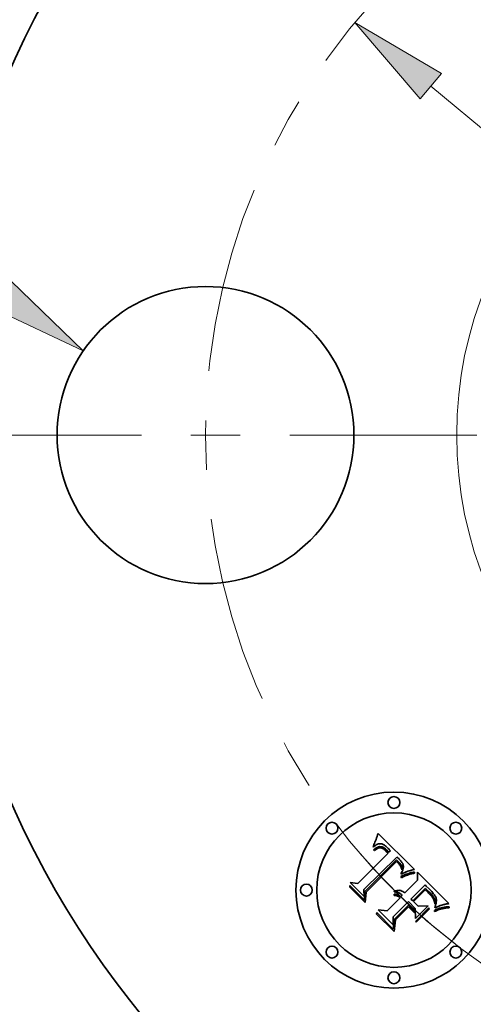
# Model space of a CAD drawing. Extents: x 0 to 10.8, y 0 to 8.3.
# Drawn here: x 1.8 to 2.7, y 4.6 to 6.6 of the extents above; entities that cross this region are included whole.
import ezdxf
from ezdxf.enums import TextEntityAlignment as Align

# ---------------------------------------------------------------- set-up
doc = ezdxf.new("R2010")
doc.units = 0
doc.header["$MEASUREMENT"] = 0
doc.linetypes.add('DASHDOT', pattern=[18.5, 12, -3, 0.5, -3])
doc.layers.get('0').update_dxf_attribs({"lineweight": 13})
doc.styles.get("Standard").update_dxf_attribs({"font": 'isocp.shx'})

# ---------------------------------------------------------------- blocks, each defined once
blk = doc.blocks.new('BLOCK8')
at = {"color": 7, "lineweight": 13, "ltscale": 0.005312}
blk.add_line((-2.6163, 0.6823), (-2.8288, 0.6823), dxfattribs=at)
at = {"color": 7, "lineweight": 13, "ltscale": 0.014461}
blk.add_line((-2.1398, 0.3544), (-2.6163, 0.6823), dxfattribs=at)
at = {"color": 7, "lineweight": 13, "ltscale": 0.03937}
blk.add_lwpolyline([(-2.1635, 0.32), (-1.9339, 0.2126), (-2.1162, 0.3887)], close=True, dxfattribs=at)
blk.add_solid([(-2.1635, 0.32), (-1.9339, 0.2126), (-2.1635, 0.32), (-2.1162, 0.3887)], dxfattribs=at)
for s, height, p, p2 in [('%%c', 0.12303, (-3.5782, 0.6208), (-3.4552, 0.6208)), ('0.75', 0.12303, (-3.3302, 0.6208), (-3.019, 0.6208)), ('"', 0.123, (-3.019, 0.6208), (-2.9288, 0.6208))]:
    blk.add_text(s, height=height, dxfattribs=at).set_placement(p, p2, align=Align.FIT)
blk = doc.blocks.new('BLOCK9')
at = {"color": 7, "lineweight": 13, "ltscale": 0.03937}
blk.add_line((-1.0557, 0.881), (1.0557, -0.881), dxfattribs=at)
blk.add_lwpolyline([(-1.029, 0.913), (-1.2476, 1.0412), (-1.0824, 0.849)], close=True, dxfattribs=at)
blk.add_solid([(-1.029, 0.913), (-1.2476, 1.0412), (-1.029, 0.913), (-1.0824, 0.849)], dxfattribs=at)
blk = doc.blocks.new('BLOCK10')
at = {"color": 7, "linetype": 'DASHDOT', "lineweight": 13, "ltscale": 0.03937}
blk.add_line((-3.1071, 0), (-0.1429, 0), dxfattribs=at)
blk.add_arc((0, 0), 1.625, 127.7411, 232.2589, dxfattribs=at)
blk = doc.blocks.new('BLOCK13')
at = {"color": 7, "linetype": 'DASHDOT', "lineweight": 13, "ltscale": 0.03937}
blk.add_arc((0, 0), 1.625, 220.481, 319.519, dxfattribs=at)

msp = doc.modelspace()

# ---------------------------------------------------------------- linework, layer by layer
at = {"color": 7, "lineweight": 35, "ltscale": 7.4001e-05}
msp.add_line((2.5344, 4.9104), (2.5355, 4.9131), dxfattribs=at)
at = {"color": 7, "lineweight": 35, "ltscale": 7.61241e-05}
msp.add_line((2.5355, 4.9131), (2.5366, 4.916), dxfattribs=at)
at = {"color": 7, "lineweight": 35, "ltscale": 7.8241e-05}
msp.add_line((2.5366, 4.916), (2.5376, 4.9189), dxfattribs=at)
at = {"color": 7, "lineweight": 35, "ltscale": 8.03643e-05}
msp.add_line((2.5376, 4.9189), (2.5386, 4.922), dxfattribs=at)
at = {"color": 7, "lineweight": 35, "ltscale": 8.24921e-05}
msp.add_line((2.5386, 4.922), (2.5396, 4.9251), dxfattribs=at)
at = {"color": 7, "lineweight": 35, "ltscale": 0.002592}
msp.add_line((2.5396, 4.9251), (2.6135, 4.8524), dxfattribs=at)
at = {"color": 7, "lineweight": 35, "ltscale": 7.6008e-05}
msp.add_line((2.5295, 4.8973), (2.53, 4.9003), dxfattribs=at)
at = {"color": 7, "lineweight": 35, "ltscale": 5.26295e-05}
msp.add_line((2.5311, 4.8987), (2.5295, 4.8973), dxfattribs=at)
at = {"color": 7, "lineweight": 35, "ltscale": 6.58725e-05}
msp.add_line((2.53, 4.9003), (2.5311, 4.9027), dxfattribs=at)
at = {"color": 7, "lineweight": 35, "ltscale": 4.93996e-05}
msp.add_line((2.5306, 4.8921), (2.5322, 4.8934), dxfattribs=at)
at = {"color": 7, "lineweight": 35, "ltscale": 6.78723e-05}
msp.add_line((2.5311, 4.9027), (2.5322, 4.9051), dxfattribs=at)
at = {"color": 7, "lineweight": 35, "ltscale": 4.97324e-05}
msp.add_line((2.5327, 4.8999), (2.5311, 4.8987), dxfattribs=at)
at = {"color": 7, "lineweight": 35, "ltscale": 6.98814e-05}
msp.add_line((2.5322, 4.9051), (2.5333, 4.9077), dxfattribs=at)
at = {"color": 7, "lineweight": 35, "ltscale": 4.65845e-05}
msp.add_line((2.5322, 4.8934), (2.5337, 4.8945), dxfattribs=at)
at = {"color": 7, "lineweight": 35, "ltscale": 4.69342e-05}
msp.add_line((2.5342, 4.901), (2.5327, 4.8999), dxfattribs=at)
at = {"color": 7, "lineweight": 35, "ltscale": 7.19285e-05}
msp.add_line((2.5333, 4.9077), (2.5344, 4.9104), dxfattribs=at)
at = {"color": 7, "lineweight": 35, "ltscale": 4.05512e-05}
msp.add_line((2.5348, 4.8926), (2.5335, 4.8916), dxfattribs=at)
at = {"color": 7, "lineweight": 35, "ltscale": 4.3851e-05}
msp.add_line((2.5337, 4.8945), (2.5351, 4.8954), dxfattribs=at)
at = {"color": 7, "lineweight": 35, "ltscale": 4.4328e-05}
msp.add_line((2.5357, 4.9019), (2.5342, 4.901), dxfattribs=at)
at = {"color": 7, "lineweight": 35, "ltscale": 3.81726e-05}
msp.add_line((2.5361, 4.8935), (2.5348, 4.8926), dxfattribs=at)
at = {"color": 7, "lineweight": 35, "ltscale": 4.12525e-05}
msp.add_line((2.5351, 4.8954), (2.5366, 4.8963), dxfattribs=at)
at = {"color": 7, "lineweight": 35, "ltscale": 4.18814e-05}
msp.add_line((2.5372, 4.9027), (2.5357, 4.9019), dxfattribs=at)
at = {"color": 7, "lineweight": 35, "ltscale": 3.59077e-05}
msp.add_line((2.5373, 4.8942), (2.5361, 4.8935), dxfattribs=at)
at = {"color": 7, "lineweight": 35, "ltscale": 3.87917e-05}
msp.add_line((2.5366, 4.8963), (2.538, 4.897), dxfattribs=at)
at = {"color": 7, "lineweight": 35, "ltscale": 3.96478e-05}
msp.add_line((2.5387, 4.9033), (2.5372, 4.9027), dxfattribs=at)
at = {"color": 7, "lineweight": 35, "ltscale": 3.37936e-05}
msp.add_line((2.5386, 4.8948), (2.5373, 4.8942), dxfattribs=at)
at = {"color": 7, "lineweight": 35, "ltscale": 3.64802e-05}
msp.add_line((2.538, 4.897), (2.5393, 4.8975), dxfattribs=at)
at = {"color": 7, "lineweight": 35, "ltscale": 6.17804e-05}
msp.add_line((2.5409, 4.8957), (2.5386, 4.8948), dxfattribs=at)
at = {"color": 7, "lineweight": 35, "ltscale": 3.7727e-05}
msp.add_line((2.5401, 4.9038), (2.5387, 4.9033), dxfattribs=at)
at = {"color": 7, "lineweight": 35, "ltscale": 3.43738e-05}
msp.add_line((2.5393, 4.8975), (2.5406, 4.8979), dxfattribs=at)
at = {"color": 7, "lineweight": 35, "ltscale": 3.60421e-05}
msp.add_line((2.5415, 4.9041), (2.5401, 4.9038), dxfattribs=at)
at = {"color": 7, "lineweight": 35, "ltscale": 3.25472e-05}
msp.add_line((2.5406, 4.8979), (2.5419, 4.8982), dxfattribs=at)
at = {"color": 7, "lineweight": 35, "ltscale": 5.54962e-05}
msp.add_line((2.543, 4.8961), (2.5409, 4.8957), dxfattribs=at)
at = {"color": 7, "lineweight": 35, "ltscale": 3.47578e-05}
msp.add_line((2.5429, 4.9043), (2.5415, 4.9041), dxfattribs=at)
at = {"color": 7, "lineweight": 35, "ltscale": 3.09508e-05}
msp.add_line((2.5419, 4.8982), (2.5431, 4.8984), dxfattribs=at)
at = {"color": 7, "lineweight": 35, "ltscale": 3.38392e-05}
msp.add_line((2.5442, 4.9043), (2.5429, 4.9043), dxfattribs=at)
at = {"color": 7, "lineweight": 35, "ltscale": 5.21126e-05}
msp.add_line((2.5451, 4.896), (2.543, 4.8961), dxfattribs=at)
at = {"color": 7, "lineweight": 35, "ltscale": 5.92668e-05}
msp.add_line((2.5431, 4.8984), (2.5455, 4.8983), dxfattribs=at)
at = {"color": 7, "lineweight": 35, "ltscale": 3.39522e-05}
msp.add_line((2.5456, 4.9042), (2.5442, 4.9043), dxfattribs=at)
at = {"color": 7, "lineweight": 35, "ltscale": 5.55432e-05}
msp.add_line((2.5473, 4.8955), (2.5451, 4.896), dxfattribs=at)
at = {"color": 7, "lineweight": 35, "ltscale": 3.06614e-05}
msp.add_line((2.5455, 4.8983), (2.5467, 4.8981), dxfattribs=at)
at = {"color": 7, "lineweight": 35, "ltscale": 3.51132e-05}
msp.add_line((2.547, 4.9039), (2.5456, 4.9042), dxfattribs=at)
at = {"color": 7, "lineweight": 35, "ltscale": 3.20988e-05}
msp.add_line((2.5467, 4.8981), (2.5479, 4.8977), dxfattribs=at)
at = {"color": 7, "lineweight": 35, "ltscale": 3.66608e-05}
msp.add_line((2.5484, 4.9034), (2.547, 4.9039), dxfattribs=at)
at = {"color": 7, "lineweight": 35, "ltscale": 3.00445e-05}
msp.add_line((2.5484, 4.895), (2.5473, 4.8955), dxfattribs=at)
at = {"color": 7, "lineweight": 35, "ltscale": 3.37454e-05}
msp.add_line((2.5479, 4.8977), (2.5492, 4.8972), dxfattribs=at)
at = {"color": 7, "lineweight": 35, "ltscale": 3.84923e-05}
msp.add_line((2.5498, 4.9028), (2.5484, 4.9034), dxfattribs=at)
at = {"color": 7, "lineweight": 35, "ltscale": 3.19079e-05}
msp.add_line((2.5495, 4.8944), (2.5484, 4.895), dxfattribs=at)
at = {"color": 7, "lineweight": 35, "ltscale": 3.56817e-05}
msp.add_line((2.5492, 4.8972), (2.5504, 4.8965), dxfattribs=at)
at = {"color": 7, "lineweight": 35, "ltscale": 3.39009e-05}
msp.add_line((2.5507, 4.8937), (2.5495, 4.8944), dxfattribs=at)
at = {"color": 7, "lineweight": 35, "ltscale": 4.06432e-05}
msp.add_line((2.5512, 4.9021), (2.5498, 4.9028), dxfattribs=at)
at = {"color": 7, "lineweight": 35, "ltscale": 3.7858e-05}
msp.add_line((2.5504, 4.8965), (2.5517, 4.8957), dxfattribs=at)
at = {"color": 7, "lineweight": 35, "ltscale": 3.6078e-05}
msp.add_line((2.5519, 4.8929), (2.5507, 4.8937), dxfattribs=at)
at = {"color": 7, "lineweight": 35, "ltscale": 4.30168e-05}
msp.add_line((2.5527, 4.9012), (2.5512, 4.9021), dxfattribs=at)
at = {"color": 7, "lineweight": 35, "ltscale": 4.01774e-05}
msp.add_line((2.5517, 4.8957), (2.553, 4.8948), dxfattribs=at)
at = {"color": 7, "lineweight": 35, "ltscale": 3.83807e-05}
msp.add_line((2.5531, 4.8919), (2.5519, 4.8929), dxfattribs=at)
at = {"color": 7, "lineweight": 35, "ltscale": 4.56378e-05}
msp.add_line((2.5542, 4.9002), (2.5527, 4.9012), dxfattribs=at)
at = {"color": 7, "lineweight": 35, "ltscale": 4.26219e-05}
msp.add_line((2.553, 4.8948), (2.5544, 4.8937), dxfattribs=at)
at = {"color": 7, "lineweight": 35, "ltscale": 4.83373e-05}
msp.add_line((2.5557, 4.899), (2.5542, 4.9002), dxfattribs=at)
at = {"color": 7, "lineweight": 35, "ltscale": 4.52476e-05}
msp.add_line((2.5544, 4.8937), (2.5557, 4.8925), dxfattribs=at)
at = {"color": 7, "lineweight": 35, "ltscale": 5.12622e-05}
msp.add_line((2.5573, 4.8976), (2.5557, 4.899), dxfattribs=at)
at = {"color": 7, "lineweight": 35, "ltscale": 4.79202e-05}
msp.add_line((2.5557, 4.8925), (2.5571, 4.8912), dxfattribs=at)
at = {"color": 7, "lineweight": 35, "ltscale": 5.4252e-05}
msp.add_line((2.5588, 4.8961), (2.5573, 4.8976), dxfattribs=at)
at = {"color": 7, "lineweight": 35, "ltscale": 4.02332e-05}
msp.add_line((2.56, 4.895), (2.5588, 4.8961), dxfattribs=at)
at = {"color": 7, "lineweight": 35, "ltscale": 4.11296e-05}
msp.add_line((2.5611, 4.8938), (2.56, 4.895), dxfattribs=at)
at = {"color": 7, "lineweight": 35, "ltscale": 4.20511e-05}
msp.add_line((2.5622, 4.8925), (2.5611, 4.8938), dxfattribs=at)
at = {"color": 7, "lineweight": 35, "ltscale": 4.29935e-05}
msp.add_line((2.5633, 4.8912), (2.5622, 4.8925), dxfattribs=at)
at = {"color": 7, "lineweight": 35, "ltscale": 0.002152}
msp.add_line((2.4989, 4.8243), (2.5598, 4.8852), dxfattribs=at)
at = {"color": 7, "lineweight": 35, "ltscale": 0.002345}
msp.add_line((2.5777, 4.8773), (2.5106, 4.8117), dxfattribs=at)
at = {"color": 7, "lineweight": 35, "ltscale": 5.625e-05}
msp.add_line((2.5322, 4.8905), (2.5306, 4.8921), dxfattribs=at)
at = {"color": 7, "lineweight": 35, "ltscale": 4.30185e-05}
msp.add_line((2.5335, 4.8916), (2.5322, 4.8905), dxfattribs=at)
at = {"color": 7, "lineweight": 35, "ltscale": 4.07936e-05}
msp.add_line((2.5543, 4.8908), (2.5531, 4.8919), dxfattribs=at)
at = {"color": 7, "lineweight": 35, "ltscale": 4.32694e-05}
msp.add_line((2.5555, 4.8896), (2.5543, 4.8908), dxfattribs=at)
at = {"color": 7, "lineweight": 35, "ltscale": 0.000153586}
msp.add_line((2.5598, 4.8852), (2.5555, 4.8896), dxfattribs=at)
at = {"color": 7, "lineweight": 35, "ltscale": 0.000129798}
msp.add_line((2.5571, 4.8912), (2.5607, 4.8875), dxfattribs=at)
at = {"color": 7, "lineweight": 35, "ltscale": 0.000108627}
msp.add_line((2.5607, 4.8875), (2.5644, 4.8898), dxfattribs=at)
at = {"color": 7, "lineweight": 35, "ltscale": 4.393e-05}
msp.add_line((2.5644, 4.8898), (2.5633, 4.8912), dxfattribs=at)
at = {"color": 7, "lineweight": 35, "ltscale": 3.90648e-05}
msp.add_line((2.5789, 4.8763), (2.5777, 4.8773), dxfattribs=at)
at = {"color": 7, "lineweight": 35, "ltscale": 3.90157e-05}
msp.add_line((2.58, 4.8752), (2.5789, 4.8763), dxfattribs=at)
at = {"color": 7, "lineweight": 35, "ltscale": 3.89775e-05}
msp.add_line((2.5812, 4.8742), (2.58, 4.8752), dxfattribs=at)
at = {"color": 7, "lineweight": 35, "ltscale": 3.89542e-05}
msp.add_line((2.5823, 4.8731), (2.5812, 4.8742), dxfattribs=at)
at = {"color": 7, "lineweight": 35, "ltscale": 3.89417e-05}
msp.add_line((2.5834, 4.872), (2.5823, 4.8731), dxfattribs=at)
at = {"color": 7, "lineweight": 35, "ltscale": 0.002254}
msp.add_line((2.513, 4.808), (2.5768, 4.8717), dxfattribs=at)
at = {"color": 7, "lineweight": 35, "ltscale": 0.002175}
msp.add_line((2.5769, 4.8681), (2.5153, 4.8066), dxfattribs=at)
at = {"color": 7, "lineweight": 35, "ltscale": 0.00011684}
msp.add_line((2.5768, 4.8717), (2.5801, 4.8685), dxfattribs=at)
at = {"color": 7, "lineweight": 35, "ltscale": 3.19329e-05}
msp.add_line((2.5779, 4.8673), (2.5769, 4.8681), dxfattribs=at)
at = {"color": 7, "lineweight": 35, "ltscale": 3.10688e-05}
msp.add_line((2.5788, 4.8664), (2.5779, 4.8673), dxfattribs=at)
at = {"color": 7, "lineweight": 35, "ltscale": 3.0246e-05}
msp.add_line((2.5797, 4.8656), (2.5788, 4.8664), dxfattribs=at)
at = {"color": 7, "lineweight": 35, "ltscale": 4.39933e-05}
msp.add_line((2.5809, 4.8643), (2.5797, 4.8656), dxfattribs=at)
at = {"color": 7, "lineweight": 35, "ltscale": 4.07416e-05}
msp.add_line((2.5801, 4.8685), (2.5813, 4.8673), dxfattribs=at)
at = {"color": 7, "lineweight": 35, "ltscale": 4.30244e-05}
msp.add_line((2.582, 4.863), (2.5809, 4.8643), dxfattribs=at)
at = {"color": 7, "lineweight": 35, "ltscale": 3.83228e-05}
msp.add_line((2.5813, 4.8673), (2.5823, 4.8662), dxfattribs=at)
at = {"color": 7, "lineweight": 35, "ltscale": 4.20779e-05}
msp.add_line((2.5831, 4.8617), (2.582, 4.863), dxfattribs=at)
at = {"color": 7, "lineweight": 35, "ltscale": 3.58893e-05}
msp.add_line((2.5823, 4.8662), (2.5833, 4.8651), dxfattribs=at)
at = {"color": 7, "lineweight": 35, "ltscale": 4.13175e-05}
msp.add_line((2.584, 4.8603), (2.5831, 4.8617), dxfattribs=at)
at = {"color": 7, "lineweight": 35, "ltscale": 3.34719e-05}
msp.add_line((2.5833, 4.8651), (2.5842, 4.8641), dxfattribs=at)
at = {"color": 7, "lineweight": 35, "ltscale": 4.63599e-05}
msp.add_line((2.5847, 4.8707), (2.5834, 4.872), dxfattribs=at)
at = {"color": 7, "lineweight": 35, "ltscale": 4.06952e-05}
msp.add_line((2.5848, 4.8589), (2.584, 4.8603), dxfattribs=at)
at = {"color": 7, "lineweight": 35, "ltscale": 3.11378e-05}
msp.add_line((2.5842, 4.8641), (2.585, 4.8632), dxfattribs=at)
at = {"color": 7, "lineweight": 35, "ltscale": 4.40143e-05}
msp.add_line((2.5859, 4.8693), (2.5847, 4.8707), dxfattribs=at)
at = {"color": 7, "lineweight": 35, "ltscale": 4.0167e-05}
msp.add_line((2.5856, 4.8575), (2.5848, 4.8589), dxfattribs=at)
at = {"color": 7, "lineweight": 35, "ltscale": 5.51888e-05}
msp.add_line((2.585, 4.8632), (2.5863, 4.8614), dxfattribs=at)
at = {"color": 7, "lineweight": 35, "ltscale": 3.9828e-05}
msp.add_line((2.5862, 4.856), (2.5856, 4.8575), dxfattribs=at)
at = {"color": 7, "lineweight": 35, "ltscale": 4.17599e-05}
msp.add_line((2.5869, 4.868), (2.5859, 4.8693), dxfattribs=at)
at = {"color": 7, "lineweight": 35, "ltscale": 3.95988e-05}
msp.add_line((2.5868, 4.8546), (2.5862, 4.856), dxfattribs=at)
at = {"color": 7, "lineweight": 35, "ltscale": 4.60888e-05}
msp.add_line((2.5863, 4.8614), (2.5872, 4.8598), dxfattribs=at)
at = {"color": 7, "lineweight": 35, "ltscale": 3.95461e-05}
msp.add_line((2.5873, 4.8531), (2.5868, 4.8546), dxfattribs=at)
at = {"color": 7, "lineweight": 35, "ltscale": 3.95941e-05}
msp.add_line((2.5878, 4.8667), (2.5869, 4.868), dxfattribs=at)
at = {"color": 7, "lineweight": 35, "ltscale": 3.83928e-05}
msp.add_line((2.5872, 4.8598), (2.5879, 4.8584), dxfattribs=at)
at = {"color": 7, "lineweight": 35, "ltscale": 3.96167e-05}
msp.add_line((2.5877, 4.8515), (2.5873, 4.8531), dxfattribs=at)
at = {"color": 7, "lineweight": 35, "ltscale": 3.75922e-05}
msp.add_line((2.5886, 4.8655), (2.5878, 4.8667), dxfattribs=at)
at = {"color": 7, "lineweight": 35, "ltscale": 3.69375e-05}
msp.add_line((2.5879, 4.8584), (2.5882, 4.857), dxfattribs=at)
at = {"color": 7, "lineweight": 35, "ltscale": 4.10669e-05}
msp.add_line((2.5883, 4.8539), (2.5879, 4.8523), dxfattribs=at)
at = {"color": 7, "lineweight": 35, "ltscale": 3.73318e-05}
msp.add_line((2.5882, 4.857), (2.5884, 4.8555), dxfattribs=at)
at = {"color": 7, "lineweight": 35, "ltscale": 3.87428e-05}
msp.add_line((2.5884, 4.8555), (2.5883, 4.8539), dxfattribs=at)
at = {"color": 7, "lineweight": 35, "ltscale": 3.57094e-05}
msp.add_line((2.5893, 4.8642), (2.5886, 4.8655), dxfattribs=at)
at = {"color": 7, "lineweight": 35, "ltscale": 3.40337e-05}
msp.add_line((2.5898, 4.863), (2.5893, 4.8642), dxfattribs=at)
at = {"color": 7, "lineweight": 35, "ltscale": 3.96483e-05}
msp.add_line((2.5894, 4.8512), (2.5899, 4.8527), dxfattribs=at)
at = {"color": 7, "lineweight": 35, "ltscale": 3.25497e-05}
msp.add_line((2.5903, 4.8617), (2.5898, 4.863), dxfattribs=at)
at = {"color": 7, "lineweight": 35, "ltscale": 3.74903e-05}
msp.add_line((2.5899, 4.8527), (2.5903, 4.8541), dxfattribs=at)
at = {"color": 7, "lineweight": 35, "ltscale": 3.13174e-05}
msp.add_line((2.5906, 4.8605), (2.5903, 4.8617), dxfattribs=at)
at = {"color": 7, "lineweight": 35, "ltscale": 3.54299e-05}
msp.add_line((2.5903, 4.8541), (2.5906, 4.8555), dxfattribs=at)
at = {"color": 7, "lineweight": 35, "ltscale": 3.03423e-05}
msp.add_line((2.5907, 4.8593), (2.5906, 4.8605), dxfattribs=at)
at = {"color": 7, "lineweight": 35, "ltscale": 3.3603e-05}
msp.add_line((2.5906, 4.8555), (2.5907, 4.8568), dxfattribs=at)
at = {"color": 7, "lineweight": 35, "ltscale": 3.05609e-05}
msp.add_line((2.5908, 4.8581), (2.5907, 4.8593), dxfattribs=at)
at = {"color": 7, "lineweight": 35, "ltscale": 3.19373e-05}
msp.add_line((2.5907, 4.8568), (2.5908, 4.8581), dxfattribs=at)
at = {"color": 7, "lineweight": 35, "ltscale": 0.000113014}
msp.add_line((2.5858, 4.8379), (2.5898, 4.8398), dxfattribs=at)
at = {"color": 7, "lineweight": 35, "ltscale": 5.95243e-05}
msp.add_line((2.5868, 4.8357), (2.5858, 4.8379), dxfattribs=at)
at = {"color": 7, "lineweight": 35, "ltscale": 4.95477e-05}
msp.add_line((2.5861, 4.8446), (2.5871, 4.8463), dxfattribs=at)
at = {"color": 7, "lineweight": 35, "ltscale": 4.58842e-05}
msp.add_line((2.5861, 4.8428), (2.5861, 4.8446), dxfattribs=at)
at = {"color": 7, "lineweight": 35, "ltscale": 4.29117e-05}
msp.add_line((2.5876, 4.8436), (2.5861, 4.8428), dxfattribs=at)
at = {"color": 7, "lineweight": 35, "ltscale": 9.17747e-05}
msp.add_line((2.5901, 4.8372), (2.5868, 4.8357), dxfattribs=at)
at = {"color": 7, "lineweight": 35, "ltscale": 4.6975e-05}
msp.add_line((2.5871, 4.8463), (2.588, 4.848), dxfattribs=at)
at = {"color": 7, "lineweight": 35, "ltscale": 4.16284e-05}
msp.add_line((2.5891, 4.8443), (2.5876, 4.8436), dxfattribs=at)
at = {"color": 7, "lineweight": 35, "ltscale": 2.16692e-05}
msp.add_line((2.5879, 4.8523), (2.5877, 4.8515), dxfattribs=at)
at = {"color": 7, "lineweight": 35, "ltscale": 4.44334e-05}
msp.add_line((2.588, 4.848), (2.5887, 4.8496), dxfattribs=at)
at = {"color": 7, "lineweight": 35, "ltscale": 4.20048e-05}
msp.add_line((2.5887, 4.8496), (2.5894, 4.8512), dxfattribs=at)
at = {"color": 7, "lineweight": 35, "ltscale": 4.04028e-05}
msp.add_line((2.5906, 4.845), (2.5891, 4.8443), dxfattribs=at)
at = {"color": 7, "lineweight": 35, "ltscale": 8.73382e-05}
msp.add_line((2.5898, 4.8398), (2.593, 4.8412), dxfattribs=at)
at = {"color": 7, "lineweight": 35, "ltscale": 8.70002e-05}
msp.add_line((2.5933, 4.8386), (2.5901, 4.8372), dxfattribs=at)
at = {"color": 7, "lineweight": 35, "ltscale": 3.91784e-05}
msp.add_line((2.592, 4.8456), (2.5906, 4.845), dxfattribs=at)
at = {"color": 7, "lineweight": 35, "ltscale": 3.79658e-05}
msp.add_line((2.5934, 4.8462), (2.592, 4.8456), dxfattribs=at)
at = {"color": 7, "lineweight": 35, "ltscale": 8.22047e-05}
msp.add_line((2.593, 4.8412), (2.5961, 4.8425), dxfattribs=at)
at = {"color": 7, "lineweight": 35, "ltscale": 8.22431e-05}
msp.add_line((2.5964, 4.8398), (2.5933, 4.8386), dxfattribs=at)
at = {"color": 7, "lineweight": 35, "ltscale": 3.67662e-05}
msp.add_line((2.5948, 4.8468), (2.5934, 4.8462), dxfattribs=at)
at = {"color": 7, "lineweight": 35, "ltscale": 3.55534e-05}
msp.add_line((2.5961, 4.8473), (2.5948, 4.8468), dxfattribs=at)
at = {"color": 7, "lineweight": 35, "ltscale": 3.4397e-05}
msp.add_line((2.5974, 4.8478), (2.5961, 4.8473), dxfattribs=at)
at = {"color": 7, "lineweight": 35, "ltscale": 7.70922e-05}
msp.add_line((2.5961, 4.8425), (2.599, 4.8436), dxfattribs=at)
at = {"color": 7, "lineweight": 35, "ltscale": 7.75165e-05}
msp.add_line((2.5993, 4.8409), (2.5964, 4.8398), dxfattribs=at)
at = {"color": 7, "lineweight": 35, "ltscale": 3.32459e-05}
msp.add_line((2.5987, 4.8482), (2.5974, 4.8478), dxfattribs=at)
at = {"color": 7, "lineweight": 35, "ltscale": 3.21408e-05}
msp.add_line((2.5999, 4.8486), (2.5987, 4.8482), dxfattribs=at)
at = {"color": 7, "lineweight": 35, "ltscale": 7.20586e-05}
msp.add_line((2.599, 4.8436), (2.6017, 4.8445), dxfattribs=at)
at = {"color": 7, "lineweight": 35, "ltscale": 7.2847e-05}
msp.add_line((2.602, 4.8419), (2.5993, 4.8409), dxfattribs=at)
at = {"color": 7, "lineweight": 35, "ltscale": 0.000319618}
msp.add_line((2.6122, 4.852), (2.5999, 4.8486), dxfattribs=at)
at = {"color": 7, "lineweight": 35, "ltscale": 6.7062e-05}
msp.add_line((2.6017, 4.8445), (2.6042, 4.8453), dxfattribs=at)
at = {"color": 7, "lineweight": 35, "ltscale": 6.82135e-05}
msp.add_line((2.6046, 4.8427), (2.602, 4.8419), dxfattribs=at)
at = {"color": 7, "lineweight": 35, "ltscale": 6.21718e-05}
msp.add_line((2.6042, 4.8453), (2.6066, 4.846), dxfattribs=at)
at = {"color": 7, "lineweight": 35, "ltscale": 6.36678e-05}
msp.add_line((2.6071, 4.8434), (2.6046, 4.8427), dxfattribs=at)
at = {"color": 7, "lineweight": 35, "ltscale": 5.73957e-05}
msp.add_line((2.6066, 4.846), (2.6089, 4.8465), dxfattribs=at)
at = {"color": 7, "lineweight": 35, "ltscale": 5.91416e-05}
msp.add_line((2.6094, 4.844), (2.6071, 4.8434), dxfattribs=at)
at = {"color": 7, "lineweight": 35, "ltscale": 5.27225e-05}
msp.add_line((2.6089, 4.8465), (2.6109, 4.8469), dxfattribs=at)
at = {"color": 7, "lineweight": 35, "ltscale": 5.4749e-05}
msp.add_line((2.6115, 4.8444), (2.6094, 4.844), dxfattribs=at)
at = {"color": 7, "lineweight": 35, "ltscale": 4.81924e-05}
msp.add_line((2.6109, 4.8469), (2.6129, 4.8471), dxfattribs=at)
at = {"color": 7, "lineweight": 35, "ltscale": 5.04732e-05}
msp.add_line((2.6135, 4.8447), (2.6115, 4.8444), dxfattribs=at)
at = {"color": 7, "lineweight": 35, "ltscale": 3.48499e-05}
msp.add_line((2.6135, 4.8524), (2.6122, 4.852), dxfattribs=at)
at = {"color": 7, "lineweight": 35, "ltscale": 6.19577e-05}
msp.add_line((2.6129, 4.8471), (2.6135, 4.8447), dxfattribs=at)
at = {"color": 7, "lineweight": 35, "ltscale": 0.00040394}
msp.add_line((2.6195, 4.8307), (2.6192, 4.8468), dxfattribs=at)
at = {"color": 7, "lineweight": 35, "ltscale": 0.002245}
msp.add_line((2.6192, 4.8468), (2.6827, 4.7833), dxfattribs=at)
at = {"color": 7, "lineweight": 35, "ltscale": 7.67384e-05}
msp.add_line((2.4823, 4.8166), (2.4825, 4.8197), dxfattribs=at)
at = {"color": 7, "lineweight": 35, "ltscale": 0.001105}
msp.add_line((2.5136, 4.7854), (2.4823, 4.8166), dxfattribs=at)
at = {"color": 7, "lineweight": 35, "ltscale": 0.001036}
msp.add_line((2.4825, 4.8197), (2.5118, 4.7904), dxfattribs=at)
at = {"color": 7, "lineweight": 35, "ltscale": 0.00098856}
msp.add_line((2.5112, 4.7978), (2.4832, 4.8258), dxfattribs=at)
at = {"color": 7, "lineweight": 35, "ltscale": 0.00039467}
msp.add_line((2.4832, 4.8258), (2.4989, 4.8243), dxfattribs=at)
at = {"color": 7, "lineweight": 35, "ltscale": 0.00091287}
msp.add_line((2.5937, 4.8048), (2.6195, 4.8307), dxfattribs=at)
at = {"color": 7, "lineweight": 35, "ltscale": 0.001012}
msp.add_line((2.6346, 4.8212), (2.6059, 4.7926), dxfattribs=at)
at = {"color": 7, "lineweight": 35, "ltscale": 0.0008934}
msp.add_line((2.6097, 4.7889), (2.6349, 4.8141), dxfattribs=at)
at = {"color": 7, "lineweight": 35, "ltscale": 8.00691e-05}
msp.add_line((2.6368, 4.8189), (2.6346, 4.8212), dxfattribs=at)
at = {"color": 7, "lineweight": 35, "ltscale": 6.27672e-05}
msp.add_line((2.6349, 4.8141), (2.6368, 4.8124), dxfattribs=at)
at = {"color": 7, "lineweight": 35, "ltscale": 0.000209831}
msp.add_line((2.6427, 4.8129), (2.6368, 4.8189), dxfattribs=at)
at = {"color": 7, "lineweight": 35, "ltscale": 0.000123319}
msp.add_line((2.6462, 4.8095), (2.6427, 4.8129), dxfattribs=at)
at = {"color": 7, "lineweight": 35, "ltscale": 0.00034749}
msp.add_line((2.5106, 4.8117), (2.5112, 4.7978), dxfattribs=at)
at = {"color": 7, "lineweight": 35, "ltscale": 0.00043997}
msp.add_line((2.5118, 4.7904), (2.513, 4.808), dxfattribs=at)
at = {"color": 7, "lineweight": 35, "ltscale": 0.000532626}
msp.add_line((2.5153, 4.8066), (2.5136, 4.7854), dxfattribs=at)
at = {"color": 7, "lineweight": 35, "ltscale": 0.00093018}
msp.add_line((2.5577, 4.7689), (2.584, 4.7952), dxfattribs=at)
at = {"color": 7, "lineweight": 35, "ltscale": 6.12551e-05}
msp.add_line((2.5722, 4.7999), (2.5724, 4.8023), dxfattribs=at)
at = {"color": 7, "lineweight": 35, "ltscale": 3.49371e-05}
msp.add_line((2.5736, 4.7998), (2.5722, 4.7999), dxfattribs=at)
at = {"color": 7, "lineweight": 35, "ltscale": 3.77898e-05}
msp.add_line((2.5724, 4.8068), (2.5729, 4.8083), dxfattribs=at)
at = {"color": 7, "lineweight": 35, "ltscale": 4.32633e-05}
msp.add_line((2.5741, 4.8069), (2.5724, 4.8068), dxfattribs=at)
at = {"color": 7, "lineweight": 35, "ltscale": 3.69332e-05}
msp.add_line((2.5724, 4.8023), (2.5738, 4.8023), dxfattribs=at)
at = {"color": 7, "lineweight": 35, "ltscale": 5.796e-05}
msp.add_line((2.5729, 4.8083), (2.575, 4.8092), dxfattribs=at)
at = {"color": 7, "lineweight": 35, "ltscale": 3.38701e-05}
msp.add_line((2.575, 4.7997), (2.5736, 4.7998), dxfattribs=at)
at = {"color": 7, "lineweight": 35, "ltscale": 3.62589e-05}
msp.add_line((2.5738, 4.8023), (2.5753, 4.8022), dxfattribs=at)
at = {"color": 7, "lineweight": 35, "ltscale": 4.17835e-05}
msp.add_line((2.5758, 4.8068), (2.5741, 4.8069), dxfattribs=at)
at = {"color": 7, "lineweight": 35, "ltscale": 5.53098e-05}
msp.add_line((2.575, 4.8092), (2.5772, 4.8098), dxfattribs=at)
at = {"color": 7, "lineweight": 35, "ltscale": 3.30294e-05}
msp.add_line((2.5763, 4.7995), (2.575, 4.7997), dxfattribs=at)
at = {"color": 7, "lineweight": 35, "ltscale": 3.58195e-05}
msp.add_line((2.5753, 4.8022), (2.5767, 4.802), dxfattribs=at)
at = {"color": 7, "lineweight": 35, "ltscale": 4.05025e-05}
msp.add_line((2.5774, 4.8066), (2.5758, 4.8068), dxfattribs=at)
at = {"color": 7, "lineweight": 35, "ltscale": 3.24003e-05}
msp.add_line((2.5775, 4.7991), (2.5763, 4.7995), dxfattribs=at)
at = {"color": 7, "lineweight": 35, "ltscale": 3.57345e-05}
msp.add_line((2.5767, 4.802), (2.5781, 4.8016), dxfattribs=at)
at = {"color": 7, "lineweight": 35, "ltscale": 5.34972e-05}
msp.add_line((2.5772, 4.8098), (2.5793, 4.8101), dxfattribs=at)
at = {"color": 7, "lineweight": 35, "ltscale": 3.94771e-05}
msp.add_line((2.5789, 4.8063), (2.5774, 4.8066), dxfattribs=at)
at = {"color": 7, "lineweight": 35, "ltscale": 3.19085e-05}
msp.add_line((2.5787, 4.7987), (2.5775, 4.7991), dxfattribs=at)
at = {"color": 7, "lineweight": 35, "ltscale": 3.5874e-05}
msp.add_line((2.5781, 4.8016), (2.5794, 4.8011), dxfattribs=at)
at = {"color": 7, "lineweight": 35, "ltscale": 3.16858e-05}
msp.add_line((2.5799, 4.7982), (2.5787, 4.7987), dxfattribs=at)
at = {"color": 7, "lineweight": 35, "ltscale": 3.87552e-05}
msp.add_line((2.5804, 4.8058), (2.5789, 4.8063), dxfattribs=at)
at = {"color": 7, "lineweight": 35, "ltscale": 5.25117e-05}
msp.add_line((2.5793, 4.8101), (2.5814, 4.8102), dxfattribs=at)
at = {"color": 7, "lineweight": 35, "ltscale": 3.63214e-05}
msp.add_line((2.5794, 4.8011), (2.5807, 4.8005), dxfattribs=at)
at = {"color": 7, "lineweight": 35, "ltscale": 3.16933e-05}
msp.add_line((2.581, 4.7976), (2.5799, 4.7982), dxfattribs=at)
at = {"color": 7, "lineweight": 35, "ltscale": 3.83493e-05}
msp.add_line((2.5818, 4.8052), (2.5804, 4.8058), dxfattribs=at)
at = {"color": 7, "lineweight": 35, "ltscale": 3.70786e-05}
msp.add_line((2.5807, 4.8005), (2.582, 4.7998), dxfattribs=at)
at = {"color": 7, "lineweight": 35, "ltscale": 3.18826e-05}
msp.add_line((2.5821, 4.7969), (2.581, 4.7976), dxfattribs=at)
at = {"color": 7, "lineweight": 35, "ltscale": 5.24132e-05}
msp.add_line((2.5814, 4.8102), (2.5835, 4.81), dxfattribs=at)
at = {"color": 7, "lineweight": 35, "ltscale": 3.82181e-05}
msp.add_line((2.5832, 4.8045), (2.5818, 4.8052), dxfattribs=at)
at = {"color": 7, "lineweight": 35, "ltscale": 3.80705e-05}
msp.add_line((2.582, 4.7998), (2.5833, 4.7989), dxfattribs=at)
at = {"color": 7, "lineweight": 35, "ltscale": 3.22885e-05}
msp.add_line((2.5831, 4.7961), (2.5821, 4.7969), dxfattribs=at)
at = {"color": 7, "lineweight": 35, "ltscale": 3.29341e-05}
msp.add_line((2.584, 4.7952), (2.5831, 4.7961), dxfattribs=at)
at = {"color": 7, "lineweight": 35, "ltscale": 3.84196e-05}
msp.add_line((2.5845, 4.8037), (2.5832, 4.8045), dxfattribs=at)
at = {"color": 7, "lineweight": 35, "ltscale": 3.9282e-05}
msp.add_line((2.5833, 4.7989), (2.5845, 4.7979), dxfattribs=at)
at = {"color": 7, "lineweight": 35, "ltscale": 5.32013e-05}
msp.add_line((2.5835, 4.81), (2.5855, 4.8095), dxfattribs=at)
at = {"color": 7, "lineweight": 35, "ltscale": 3.89222e-05}
msp.add_line((2.5857, 4.8027), (2.5845, 4.8037), dxfattribs=at)
at = {"color": 7, "lineweight": 35, "ltscale": 4.07334e-05}
msp.add_line((2.5845, 4.7979), (2.5857, 4.7968), dxfattribs=at)
at = {"color": 7, "lineweight": 35, "ltscale": 5.49113e-05}
msp.add_line((2.5855, 4.8095), (2.5876, 4.8088), dxfattribs=at)
at = {"color": 7, "lineweight": 35, "ltscale": 3.97543e-05}
msp.add_line((2.5869, 4.8016), (2.5857, 4.8027), dxfattribs=at)
at = {"color": 7, "lineweight": 35, "ltscale": 0.00010167}
msp.add_line((2.5857, 4.7968), (2.5886, 4.7997), dxfattribs=at)
at = {"color": 7, "lineweight": 35, "ltscale": 3.27372e-05}
msp.add_line((2.5877, 4.8007), (2.5869, 4.8016), dxfattribs=at)
at = {"color": 7, "lineweight": 35, "ltscale": 5.74148e-05}
msp.add_line((2.5876, 4.8088), (2.5896, 4.8077), dxfattribs=at)
at = {"color": 7, "lineweight": 35, "ltscale": 3.23081e-05}
msp.add_line((2.5886, 4.7997), (2.5877, 4.8007), dxfattribs=at)
at = {"color": 7, "lineweight": 35, "ltscale": 6.05437e-05}
msp.add_line((2.5896, 4.8077), (2.5917, 4.8064), dxfattribs=at)
at = {"color": 7, "lineweight": 35, "ltscale": 6.43373e-05}
msp.add_line((2.5917, 4.8064), (2.5937, 4.8048), dxfattribs=at)
at = {"color": 7, "lineweight": 35, "ltscale": 0.00083499}
msp.add_line((2.6348, 4.8109), (2.6112, 4.7873), dxfattribs=at)
at = {"color": 7, "lineweight": 35, "ltscale": 5.37217e-05}
msp.add_line((2.6365, 4.8095), (2.6348, 4.8109), dxfattribs=at)
at = {"color": 7, "lineweight": 35, "ltscale": 5.00119e-05}
msp.add_line((2.6379, 4.8082), (2.6365, 4.8095), dxfattribs=at)
at = {"color": 7, "lineweight": 35, "ltscale": 5.43804e-05}
msp.add_line((2.6368, 4.8124), (2.6384, 4.8109), dxfattribs=at)
at = {"color": 7, "lineweight": 35, "ltscale": 4.63404e-05}
msp.add_line((2.6393, 4.807), (2.6379, 4.8082), dxfattribs=at)
at = {"color": 7, "lineweight": 35, "ltscale": 5.574e-05}
msp.add_line((2.6384, 4.8109), (2.64, 4.8094), dxfattribs=at)
at = {"color": 7, "lineweight": 35, "ltscale": 4.26795e-05}
msp.add_line((2.6406, 4.8058), (2.6393, 4.807), dxfattribs=at)
at = {"color": 7, "lineweight": 35, "ltscale": 5.71346e-05}
msp.add_line((2.64, 4.8094), (2.6417, 4.8078), dxfattribs=at)
at = {"color": 7, "lineweight": 35, "ltscale": 3.90326e-05}
msp.add_line((2.6417, 4.8047), (2.6406, 4.8058), dxfattribs=at)
at = {"color": 7, "lineweight": 35, "ltscale": 5.85052e-05}
msp.add_line((2.6417, 4.8078), (2.6433, 4.8062), dxfattribs=at)
at = {"color": 7, "lineweight": 35, "ltscale": 5.05513e-05}
msp.add_line((2.6431, 4.8033), (2.6417, 4.8047), dxfattribs=at)
at = {"color": 7, "lineweight": 35, "ltscale": 4.78922e-05}
msp.add_line((2.6444, 4.8019), (2.6431, 4.8033), dxfattribs=at)
at = {"color": 7, "lineweight": 35, "ltscale": 5.98805e-05}
msp.add_line((2.6433, 4.8062), (2.645, 4.8045), dxfattribs=at)
at = {"color": 7, "lineweight": 35, "ltscale": 4.51847e-05}
msp.add_line((2.6456, 4.8006), (2.6444, 4.8019), dxfattribs=at)
at = {"color": 7, "lineweight": 35, "ltscale": 8.49606e-05}
msp.add_line((2.645, 4.8045), (2.6474, 4.8021), dxfattribs=at)
at = {"color": 7, "lineweight": 35, "ltscale": 4.25247e-05}
msp.add_line((2.6468, 4.7993), (2.6456, 4.8006), dxfattribs=at)
at = {"color": 7, "lineweight": 35, "ltscale": 6.42959e-05}
msp.add_line((2.648, 4.8076), (2.6462, 4.8095), dxfattribs=at)
at = {"color": 7, "lineweight": 35, "ltscale": 3.98794e-05}
msp.add_line((2.6478, 4.7981), (2.6468, 4.7993), dxfattribs=at)
at = {"color": 7, "lineweight": 35, "ltscale": 7.86307e-05}
msp.add_line((2.6474, 4.8021), (2.6494, 4.7996), dxfattribs=at)
at = {"color": 7, "lineweight": 35, "ltscale": 3.72579e-05}
msp.add_line((2.6487, 4.7969), (2.6478, 4.7981), dxfattribs=at)
at = {"color": 7, "lineweight": 35, "ltscale": 6.05063e-05}
msp.add_line((2.6496, 4.8059), (2.648, 4.8076), dxfattribs=at)
at = {"color": 7, "lineweight": 35, "ltscale": 3.46296e-05}
msp.add_line((2.6496, 4.7958), (2.6487, 4.7969), dxfattribs=at)
at = {"color": 7, "lineweight": 35, "ltscale": 7.26397e-05}
msp.add_line((2.6494, 4.7996), (2.6511, 4.7973), dxfattribs=at)
at = {"color": 7, "lineweight": 35, "ltscale": 5.67746e-05}
msp.add_line((2.6511, 4.8041), (2.6496, 4.8059), dxfattribs=at)
at = {"color": 7, "lineweight": 35, "ltscale": 3.21023e-05}
msp.add_line((2.6503, 4.7948), (2.6496, 4.7958), dxfattribs=at)
at = {"color": 7, "lineweight": 35, "ltscale": 5.66152e-05}
msp.add_line((2.6515, 4.7928), (2.6503, 4.7948), dxfattribs=at)
at = {"color": 7, "lineweight": 35, "ltscale": 5.31466e-05}
msp.add_line((2.6524, 4.8025), (2.6511, 4.8041), dxfattribs=at)
at = {"color": 7, "lineweight": 35, "ltscale": 6.70202e-05}
msp.add_line((2.6511, 4.7973), (2.6525, 4.795), dxfattribs=at)
at = {"color": 7, "lineweight": 35, "ltscale": 5.18579e-05}
msp.add_line((2.6524, 4.791), (2.6515, 4.7928), dxfattribs=at)
at = {"color": 7, "lineweight": 35, "ltscale": 4.95727e-05}
msp.add_line((2.6536, 4.8009), (2.6524, 4.8025), dxfattribs=at)
at = {"color": 7, "lineweight": 35, "ltscale": 6.20343e-05}
msp.add_line((2.6525, 4.795), (2.6536, 4.7928), dxfattribs=at)
at = {"color": 7, "lineweight": 35, "ltscale": 4.61469e-05}
msp.add_line((2.6546, 4.7993), (2.6536, 4.8009), dxfattribs=at)
at = {"color": 7, "lineweight": 35, "ltscale": 4.28145e-05}
msp.add_line((2.6555, 4.7978), (2.6546, 4.7993), dxfattribs=at)
at = {"color": 7, "lineweight": 35, "ltscale": 3.9648e-05}
msp.add_line((2.6562, 4.7964), (2.6555, 4.7978), dxfattribs=at)
at = {"color": 7, "lineweight": 35, "ltscale": 3.67419e-05}
msp.add_line((2.6567, 4.795), (2.6562, 4.7964), dxfattribs=at)
at = {"color": 7, "lineweight": 35, "ltscale": 3.4037e-05}
msp.add_line((2.6571, 4.7937), (2.6567, 4.795), dxfattribs=at)
at = {"color": 7, "lineweight": 35, "ltscale": 3.40122e-05}
msp.add_line((2.6573, 4.7924), (2.6571, 4.7937), dxfattribs=at)
at = {"color": 7, "lineweight": 35, "ltscale": 0.00109}
msp.add_line((2.6008, 4.7875), (2.57, 4.7566), dxfattribs=at)
at = {"color": 7, "lineweight": 35, "ltscale": 0.00101}
msp.add_line((2.5725, 4.7517), (2.6011, 4.7802), dxfattribs=at)
at = {"color": 7, "lineweight": 35, "ltscale": 0.00092583}
msp.add_line((2.6009, 4.7771), (2.5747, 4.7509), dxfattribs=at)
at = {"color": 7, "lineweight": 35, "ltscale": 0.00049536}
msp.add_line((2.6148, 4.7734), (2.6008, 4.7875), dxfattribs=at)
at = {"color": 7, "lineweight": 35, "ltscale": 0.00044346}
msp.add_line((2.6135, 4.7645), (2.6009, 4.7771), dxfattribs=at)
at = {"color": 7, "lineweight": 35, "ltscale": 0.00043479}
msp.add_line((2.6011, 4.7802), (2.6133, 4.7679), dxfattribs=at)
at = {"color": 7, "lineweight": 35, "ltscale": 0.00013197}
msp.add_line((2.6059, 4.7926), (2.6097, 4.7889), dxfattribs=at)
at = {"color": 7, "lineweight": 35, "ltscale": 0.00032664}
msp.add_line((2.6112, 4.7873), (2.6204, 4.7781), dxfattribs=at)
at = {"color": 7, "lineweight": 35, "ltscale": 0.000510908}
msp.add_line((2.6149, 4.753), (2.6148, 4.7734), dxfattribs=at)
at = {"color": 7, "lineweight": 35, "ltscale": 0.00090639}
msp.add_line((2.6406, 4.7786), (2.6149, 4.753), dxfattribs=at)
at = {"color": 7, "lineweight": 35, "ltscale": 0.0009345}
for p, q in [((2.6158, 4.7481), (2.6422, 4.7745)), ((2.6429, 4.772), (2.6165, 4.7456))]:
    msp.add_line(p, q, dxfattribs=at)
at = {"color": 7, "lineweight": 35, "ltscale": 0.000503429}
msp.add_line((2.6204, 4.7781), (2.6406, 4.7786), dxfattribs=at)
at = {"color": 7, "lineweight": 35, "ltscale": 6.49439e-05}
for p, q in [((2.6422, 4.7745), (2.6429, 4.772)), ((2.6165, 4.7456), (2.6158, 4.7481))]:
    msp.add_line(p, q, dxfattribs=at)
at = {"color": 7, "lineweight": 35, "ltscale": 5.24771e-05}
msp.add_line((2.6532, 4.789), (2.6524, 4.791), dxfattribs=at)
at = {"color": 7, "lineweight": 35, "ltscale": 5.36365e-05}
msp.add_line((2.6537, 4.7869), (2.6532, 4.789), dxfattribs=at)
at = {"color": 7, "lineweight": 35, "ltscale": 5.76536e-05}
msp.add_line((2.6536, 4.7928), (2.6543, 4.7906), dxfattribs=at)
at = {"color": 7, "lineweight": 35, "ltscale": 5.53468e-05}
msp.add_line((2.654, 4.7847), (2.6537, 4.7869), dxfattribs=at)
at = {"color": 7, "lineweight": 35, "ltscale": 5.75161e-05}
msp.add_line((2.6542, 4.7824), (2.654, 4.7847), dxfattribs=at)
at = {"color": 7, "lineweight": 35, "ltscale": 5.04145e-05}
msp.add_line((2.6547, 4.7844), (2.6542, 4.7824), dxfattribs=at)
at = {"color": 7, "lineweight": 35, "ltscale": 5.41588e-05}
msp.add_line((2.6543, 4.7906), (2.6548, 4.7885), dxfattribs=at)
at = {"color": 7, "lineweight": 35, "ltscale": 6.35134e-05}
msp.add_line((2.6543, 4.775), (2.6551, 4.7774), dxfattribs=at)
at = {"color": 7, "lineweight": 35, "ltscale": 4.65947e-05}
msp.add_line((2.656, 4.7757), (2.6543, 4.775), dxfattribs=at)
at = {"color": 7, "lineweight": 35, "ltscale": 5.04543e-05}
msp.add_line((2.6549, 4.7864), (2.6547, 4.7844), dxfattribs=at)
at = {"color": 7, "lineweight": 35, "ltscale": 5.16983e-05}
msp.add_line((2.6548, 4.7885), (2.6549, 4.7864), dxfattribs=at)
at = {"color": 7, "lineweight": 35, "ltscale": 5.98281e-05}
msp.add_line((2.6551, 4.7774), (2.6558, 4.7797), dxfattribs=at)
at = {"color": 7, "lineweight": 35, "ltscale": 5.615e-05}
msp.add_line((2.6558, 4.7797), (2.6563, 4.7819), dxfattribs=at)
at = {"color": 7, "lineweight": 35, "ltscale": 4.71128e-05}
msp.add_line((2.6577, 4.7765), (2.656, 4.7757), dxfattribs=at)
at = {"color": 7, "lineweight": 35, "ltscale": 5.25871e-05}
msp.add_line((2.6563, 4.7819), (2.6568, 4.7839), dxfattribs=at)
at = {"color": 7, "lineweight": 35, "ltscale": 4.90902e-05}
msp.add_line((2.6568, 4.7839), (2.6571, 4.7858), dxfattribs=at)
at = {"color": 7, "lineweight": 35, "ltscale": 4.57486e-05}
msp.add_line((2.6571, 4.7858), (2.6573, 4.7877), dxfattribs=at)
at = {"color": 7, "lineweight": 35, "ltscale": 3.656e-05}
msp.add_line((2.6574, 4.7909), (2.6573, 4.7924), dxfattribs=at)
at = {"color": 7, "lineweight": 35, "ltscale": 4.24655e-05}
msp.add_line((2.6573, 4.7877), (2.6574, 4.7894), dxfattribs=at)
at = {"color": 7, "lineweight": 35, "ltscale": 3.94363e-05}
msp.add_line((2.6574, 4.7894), (2.6574, 4.7909), dxfattribs=at)
at = {"color": 7, "lineweight": 35, "ltscale": 4.45677e-05}
msp.add_line((2.6594, 4.7771), (2.6577, 4.7765), dxfattribs=at)
at = {"color": 7, "lineweight": 35, "ltscale": 7.29739e-05}
msp.add_line((2.6584, 4.772), (2.6611, 4.7731), dxfattribs=at)
at = {"color": 7, "lineweight": 35, "ltscale": 4.20531e-05}
msp.add_line((2.6609, 4.7778), (2.6594, 4.7771), dxfattribs=at)
at = {"color": 7, "lineweight": 35, "ltscale": 3.95416e-05}
msp.add_line((2.6624, 4.7784), (2.6609, 4.7778), dxfattribs=at)
at = {"color": 7, "lineweight": 35, "ltscale": 7.46805e-05}
msp.add_line((2.6611, 4.7731), (2.664, 4.7741), dxfattribs=at)
at = {"color": 7, "lineweight": 35, "ltscale": 3.7034e-05}
msp.add_line((2.6638, 4.7789), (2.6624, 4.7784), dxfattribs=at)
at = {"color": 7, "lineweight": 35, "ltscale": 3.45434e-05}
msp.add_line((2.6651, 4.7794), (2.6638, 4.7789), dxfattribs=at)
at = {"color": 7, "lineweight": 35, "ltscale": 7.66286e-05}
msp.add_line((2.664, 4.7741), (2.6669, 4.7749), dxfattribs=at)
at = {"color": 7, "lineweight": 35, "ltscale": 3.20338e-05}
msp.add_line((2.6663, 4.7798), (2.6651, 4.7794), dxfattribs=at)
at = {"color": 7, "lineweight": 35, "ltscale": 5.65638e-05}
msp.add_line((2.6684, 4.7805), (2.6663, 4.7798), dxfattribs=at)
at = {"color": 7, "lineweight": 35, "ltscale": 7.85026e-05}
msp.add_line((2.6697, 4.773), (2.6667, 4.7722), dxfattribs=at)
at = {"color": 7, "lineweight": 35, "ltscale": 7.87909e-05}
msp.add_line((2.6669, 4.7749), (2.67, 4.7756), dxfattribs=at)
at = {"color": 7, "lineweight": 35, "ltscale": 4.89477e-05}
msp.add_line((2.6703, 4.7811), (2.6684, 4.7805), dxfattribs=at)
at = {"color": 7, "lineweight": 35, "ltscale": 8.19995e-05}
msp.add_line((2.6729, 4.7736), (2.6697, 4.773), dxfattribs=at)
at = {"color": 7, "lineweight": 35, "ltscale": 8.11703e-05}
msp.add_line((2.67, 4.7756), (2.6732, 4.7762), dxfattribs=at)
at = {"color": 7, "lineweight": 35, "ltscale": 5.50172e-05}
msp.add_line((2.6724, 4.7816), (2.6703, 4.7811), dxfattribs=at)
at = {"color": 7, "lineweight": 35, "ltscale": 3.0695e-05}
msp.add_line((2.6737, 4.7818), (2.6724, 4.7816), dxfattribs=at)
at = {"color": 7, "lineweight": 35, "ltscale": 8.56165e-05}
msp.add_line((2.6763, 4.7741), (2.6729, 4.7736), dxfattribs=at)
at = {"color": 7, "lineweight": 35, "ltscale": 8.37615e-05}
msp.add_line((2.6732, 4.7762), (2.6765, 4.7766), dxfattribs=at)
at = {"color": 7, "lineweight": 35, "ltscale": 3.27752e-05}
msp.add_line((2.6749, 4.7821), (2.6737, 4.7818), dxfattribs=at)
at = {"color": 7, "lineweight": 35, "ltscale": 3.48945e-05}
msp.add_line((2.6763, 4.7823), (2.6749, 4.7821), dxfattribs=at)
at = {"color": 7, "lineweight": 35, "ltscale": 3.70261e-05}
msp.add_line((2.6778, 4.7826), (2.6763, 4.7823), dxfattribs=at)
at = {"color": 7, "lineweight": 35, "ltscale": 8.93627e-05}
msp.add_line((2.6799, 4.7746), (2.6763, 4.7741), dxfattribs=at)
at = {"color": 7, "lineweight": 35, "ltscale": 8.64729e-05}
msp.add_line((2.6765, 4.7766), (2.68, 4.7769), dxfattribs=at)
at = {"color": 7, "lineweight": 35, "ltscale": 3.9137e-05}
msp.add_line((2.6793, 4.7828), (2.6778, 4.7826), dxfattribs=at)
at = {"color": 7, "lineweight": 35, "ltscale": 4.12752e-05}
msp.add_line((2.681, 4.783), (2.6793, 4.7828), dxfattribs=at)
at = {"color": 7, "lineweight": 35, "ltscale": 9.31776e-05}
msp.add_line((2.6836, 4.7749), (2.6799, 4.7746), dxfattribs=at)
at = {"color": 7, "lineweight": 35, "ltscale": 8.9391e-05}
msp.add_line((2.68, 4.7769), (2.6835, 4.7771), dxfattribs=at)
at = {"color": 7, "lineweight": 35, "ltscale": 4.3434e-05}
msp.add_line((2.6827, 4.7833), (2.681, 4.783), dxfattribs=at)
at = {"color": 7, "lineweight": 35, "ltscale": 5.35639e-05}
msp.add_line((2.6835, 4.7771), (2.6836, 4.7749), dxfattribs=at)
at = {"color": 7, "lineweight": 35, "ltscale": 7.95878e-05}
msp.add_line((2.5367, 4.7622), (2.5369, 4.7654), dxfattribs=at)
at = {"color": 7, "lineweight": 35, "ltscale": 0.001253}
msp.add_line((2.5722, 4.7268), (2.5367, 4.7622), dxfattribs=at)
at = {"color": 7, "lineweight": 35, "ltscale": 0.001185}
msp.add_line((2.5369, 4.7654), (2.5704, 4.7318), dxfattribs=at)
at = {"color": 7, "lineweight": 35, "ltscale": 0.001062}
msp.add_line((2.5698, 4.7408), (2.5398, 4.7709), dxfattribs=at)
at = {"color": 7, "lineweight": 35, "ltscale": 0.000450985}
msp.add_line((2.5398, 4.7709), (2.5577, 4.7689), dxfattribs=at)
at = {"color": 7, "lineweight": 35, "ltscale": 0.000394641}
msp.add_line((2.57, 4.7566), (2.5698, 4.7408), dxfattribs=at)
at = {"color": 7, "lineweight": 35, "ltscale": 8.57134e-05}
msp.add_line((2.6133, 4.7679), (2.6135, 4.7645), dxfattribs=at)
at = {"color": 7, "lineweight": 35, "ltscale": 7.03738e-05}
msp.add_line((2.6534, 4.7693), (2.6559, 4.7707), dxfattribs=at)
at = {"color": 7, "lineweight": 35, "ltscale": 5.45991e-05}
msp.add_line((2.6539, 4.7672), (2.6534, 4.7693), dxfattribs=at)
at = {"color": 7, "lineweight": 35, "ltscale": 6.34465e-05}
msp.add_line((2.6561, 4.7684), (2.6539, 4.7672), dxfattribs=at)
at = {"color": 7, "lineweight": 35, "ltscale": 7.15162e-05}
msp.add_line((2.6559, 4.7707), (2.6584, 4.772), dxfattribs=at)
at = {"color": 7, "lineweight": 35, "ltscale": 6.60717e-05}
msp.add_line((2.6585, 4.7695), (2.6561, 4.7684), dxfattribs=at)
at = {"color": 7, "lineweight": 35, "ltscale": 6.8858e-05}
msp.add_line((2.6611, 4.7705), (2.6585, 4.7695), dxfattribs=at)
at = {"color": 7, "lineweight": 35, "ltscale": 7.19254e-05}
msp.add_line((2.6638, 4.7714), (2.6611, 4.7705), dxfattribs=at)
at = {"color": 7, "lineweight": 35, "ltscale": 7.51312e-05}
msp.add_line((2.6667, 4.7722), (2.6638, 4.7714), dxfattribs=at)
at = {"color": 7, "lineweight": 35, "ltscale": 0.000498305}
msp.add_line((2.5704, 4.7318), (2.5725, 4.7517), dxfattribs=at)
at = {"color": 7, "lineweight": 35, "ltscale": 0.000606104}
msp.add_line((2.5747, 4.7509), (2.5722, 4.7268), dxfattribs=at)
at = {"color": 7, "lineweight": 35, "ltscale": 0.03937}
for centre, radius in [((3.4908, 5.7298), 1.848), ((2.1908, 5.7298), 0.3), ((2.5716, 4.8106), 0.198), ((2.5716, 4.9876), 0.012), ((2.5716, 4.8106), 0.156), ((2.4464, 4.9357), 0.012), ((2.6968, 4.9357), 0.012), ((2.3946, 4.8106), 0.012), ((2.4464, 4.6854), 0.012), ((2.6968, 4.6854), 0.012), ((2.5716, 4.6336), 0.012)]:
    msp.add_circle(centre, radius, dxfattribs=at)
at = {"color": 7, "lineweight": 13, "ltscale": 0.03937}
msp.add_circle((3.4908, 5.7298), 0.7923, dxfattribs=at)

# ---------------------------------------------------------------- block references
at = {"lineweight": 0, "xscale": 0.8, "yscale": 0.8, "zscale": 0.8}
for name in ['BLOCK10', 'BLOCK9', 'BLOCK8', 'BLOCK13']:
    msp.add_blockref(name, (3.4908, 5.7298), dxfattribs=at)

doc.saveas('drawing.dxf')
